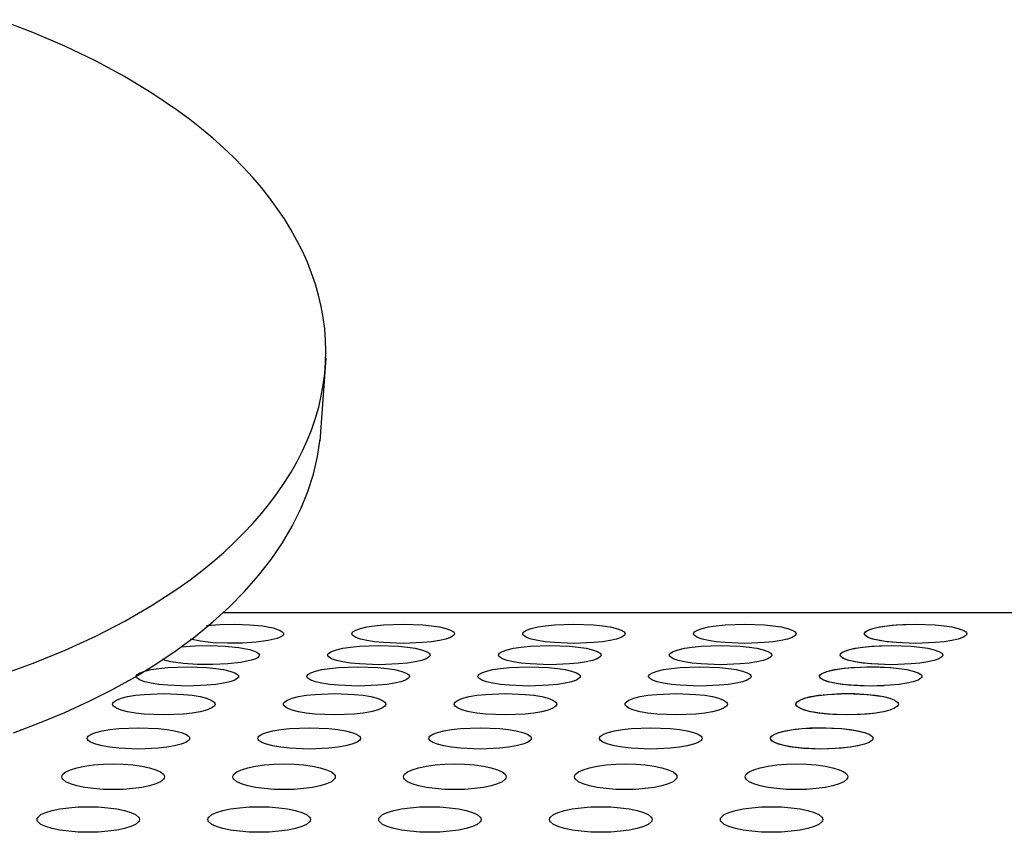
# Model space of a CAD drawing. Extents: x 2102 to 3498, y -4676 to -3246.
# Drawn here: x 3204 to 3251, y -4279 to -4241 of the extents above; entities that cross this region are included whole.
import ezdxf

# ---------------------------------------------------------------- set-up
doc = ezdxf.new("R2010")
doc.units = 0
doc.linetypes.add('SOLID', pattern=[0])
doc.layers.add('FC', color=7, linetype='Continuous')

msp = doc.modelspace()

# ---------------------------------------------------------------- linework, layer by layer
at = {"layer": 'FC', "color": 7, "linetype": 'SOLID'}
for p, q in [((3218.734, -4256.364), (3218.462, -4260.253)), ((3213.942, -4268.279), (3272.911, -4268.279))]:
    msp.add_line(p, q, dxfattribs=at)
for points in [[(3203.466, -4271.218), (3205.029, -4270.662), (3206.529, -4270.055), (3207.961, -4269.398), (3209.322, -4268.696), (3210.605, -4267.948), (3211.808, -4267.159), (3212.377, -4266.75), (3212.925, -4266.331), (3213.45, -4265.903), (3213.953, -4265.467), (3214.432, -4265.022), (3214.888, -4264.569), (3215.32, -4264.109), (3215.728, -4263.641), (3216.111, -4263.167), (3216.469, -4262.686), (3216.801, -4262.199), (3217.108, -4261.707), (3217.39, -4261.21), (3217.645, -4260.708), (3217.874, -4260.201), (3218.076, -4259.691), (3218.252, -4259.177), (3218.401, -4258.661), (3218.522, -4258.141), (3218.617, -4257.62), (3218.685, -4257.097), (3218.726, -4256.573), (3218.739, -4256.048), (3218.725, -4255.523), (3218.684, -4254.998), (3218.616, -4254.473), (3218.52, -4253.95), (3218.398, -4253.427), (3218.249, -4252.907), (3218.072, -4252.389), (3217.87, -4251.874), (3217.64, -4251.363), (3217.385, -4250.854), (3217.103, -4250.35), (3216.795, -4249.851), (3216.462, -4249.356), (3216.104, -4248.867), (3215.72, -4248.384), (3215.312, -4247.907), (3214.88, -4247.436), (3214.423, -4246.972), (3213.944, -4246.516), (3213.441, -4246.068), (3212.915, -4245.628), (3212.367, -4245.196), (3211.797, -4244.773), (3210.594, -4243.956), (3209.309, -4243.179), (3207.948, -4242.444), (3206.515, -4241.754), (3205.014, -4241.111), (3203.451, -4240.518)], [(3204.111, -4273.916), (3205.332, -4273.455), (3206.513, -4272.963), (3207.65, -4272.44), (3208.742, -4271.888), (3209.787, -4271.307), (3210.781, -4270.699), (3211.723, -4270.064), (3212.611, -4269.406), (3213.443, -4268.724), (3214.217, -4268.021), (3214.931, -4267.297), (3215.584, -4266.555), (3216.175, -4265.796), (3216.702, -4265.021), (3217.164, -4264.233), (3217.56, -4263.433), (3217.889, -4262.623), (3218.151, -4261.804), (3218.344, -4260.978), (3218.47, -4260.147)], [(3213.146, -4268.89), (3213.788, -4268.842), (3214.477, -4268.83), (3215.156, -4268.855), (3215.768, -4268.915), (3216.263, -4269.006), (3216.599, -4269.119), (3216.698, -4269.182), (3216.749, -4269.246), (3216.749, -4269.311), (3216.699, -4269.375), (3216.601, -4269.438), (3216.455, -4269.497), (3216.036, -4269.6), (3215.477, -4269.677), (3214.826, -4269.72), (3214.134, -4269.727), (3213.462, -4269.697), (3212.863, -4269.631), (3212.389, -4269.537)], [(3222.355, -4269.729), (3221.437, -4269.695), (3221.022, -4269.653), (3220.658, -4269.597), (3220.359, -4269.529), (3220.138, -4269.451), (3220.001, -4269.367), (3219.967, -4269.323), (3219.955, -4269.279), (3219.967, -4269.235), (3220.001, -4269.191), (3220.138, -4269.107), (3220.359, -4269.029), (3220.658, -4268.961), (3221.022, -4268.905), (3221.437, -4268.863), (3222.355, -4268.829), (3223.273, -4268.863), (3223.688, -4268.905), (3224.052, -4268.961), (3224.351, -4269.029), (3224.572, -4269.107), (3224.709, -4269.191), (3224.743, -4269.235), (3224.755, -4269.279), (3224.743, -4269.323), (3224.709, -4269.367), (3224.572, -4269.451), (3224.351, -4269.529), (3224.052, -4269.597), (3223.688, -4269.653), (3223.273, -4269.695), (3222.355, -4269.729)], [(3230.355, -4269.729), (3229.437, -4269.695), (3229.022, -4269.653), (3228.658, -4269.597), (3228.359, -4269.529), (3228.138, -4269.451), (3228.001, -4269.367), (3227.967, -4269.323), (3227.955, -4269.279), (3227.967, -4269.235), (3228.001, -4269.191), (3228.138, -4269.107), (3228.359, -4269.029), (3228.658, -4268.961), (3229.022, -4268.905), (3229.437, -4268.863), (3230.355, -4268.829), (3231.273, -4268.863), (3231.688, -4268.905), (3232.052, -4268.961), (3232.351, -4269.029), (3232.572, -4269.107), (3232.709, -4269.191), (3232.743, -4269.235), (3232.755, -4269.279), (3232.743, -4269.323), (3232.709, -4269.367), (3232.572, -4269.451), (3232.351, -4269.529), (3232.052, -4269.597), (3231.688, -4269.653), (3231.273, -4269.695), (3230.355, -4269.729)], [(3238.355, -4269.729), (3237.437, -4269.695), (3237.022, -4269.653), (3236.658, -4269.597), (3236.359, -4269.529), (3236.138, -4269.451), (3236.001, -4269.367), (3235.967, -4269.323), (3235.955, -4269.279), (3235.967, -4269.235), (3236.001, -4269.191), (3236.138, -4269.107), (3236.359, -4269.029), (3236.658, -4268.961), (3237.022, -4268.905), (3237.437, -4268.863), (3238.355, -4268.829), (3239.273, -4268.863), (3239.688, -4268.905), (3240.052, -4268.961), (3240.351, -4269.029), (3240.572, -4269.107), (3240.709, -4269.191), (3240.743, -4269.235), (3240.755, -4269.279), (3240.743, -4269.323), (3240.709, -4269.367), (3240.572, -4269.451), (3240.351, -4269.529), (3240.052, -4269.597), (3239.688, -4269.653), (3239.273, -4269.695), (3238.355, -4269.729)], [(3246.355, -4269.729), (3245.437, -4269.695), (3245.022, -4269.653), (3244.658, -4269.597), (3244.359, -4269.529), (3244.138, -4269.451), (3244.001, -4269.367), (3243.967, -4269.323), (3243.955, -4269.279), (3243.967, -4269.235), (3244.001, -4269.191), (3244.138, -4269.107), (3244.359, -4269.029), (3244.658, -4268.961), (3245.022, -4268.905), (3245.437, -4268.863), (3246.355, -4268.829), (3247.273, -4268.863), (3247.688, -4268.905), (3248.052, -4268.961), (3248.351, -4269.029), (3248.572, -4269.107), (3248.709, -4269.191), (3248.743, -4269.235), (3248.755, -4269.279), (3248.743, -4269.323), (3248.709, -4269.367), (3248.572, -4269.451), (3248.351, -4269.529), (3248.052, -4269.597), (3247.688, -4269.653), (3247.273, -4269.695), (3246.355, -4269.729)], [(3245.638, -4269.708), (3244.923, -4269.64), (3244.367, -4269.531), (3244.17, -4269.465), (3244.035, -4269.394), (3243.965, -4269.32), (3243.962, -4269.244), (3244.027, -4269.169), (3244.158, -4269.098), (3244.35, -4269.032), (3244.599, -4268.972), (3245.238, -4268.881), (3246.001, -4268.834)], [(3211.943, -4269.898), (3212.603, -4269.844), (3213.319, -4269.829), (3214.026, -4269.855), (3214.66, -4269.918), (3215.166, -4270.015), (3215.356, -4270.072), (3215.497, -4270.134), (3215.587, -4270.2), (3215.623, -4270.267), (3215.606, -4270.335), (3215.534, -4270.401), (3215.41, -4270.465), (3215.236, -4270.524), (3214.758, -4270.625), (3214.141, -4270.695), (3213.442, -4270.727), (3212.723, -4270.719), (3212.05, -4270.671), (3211.482, -4270.588), (3211.071, -4270.478)], [(3221.224, -4270.729), (3220.306, -4270.695), (3219.891, -4270.653), (3219.527, -4270.597), (3219.229, -4270.529), (3219.007, -4270.451), (3218.87, -4270.367), (3218.836, -4270.323), (3218.824, -4270.279), (3218.836, -4270.235), (3218.87, -4270.191), (3219.007, -4270.107), (3219.229, -4270.029), (3219.527, -4269.961), (3219.891, -4269.905), (3220.306, -4269.863), (3221.224, -4269.829), (3222.143, -4269.863), (3222.558, -4269.905), (3222.921, -4269.961), (3223.22, -4270.029), (3223.441, -4270.107), (3223.578, -4270.191), (3223.613, -4270.235), (3223.624, -4270.279), (3223.613, -4270.323), (3223.578, -4270.367), (3223.441, -4270.451), (3223.22, -4270.529), (3222.921, -4270.597), (3222.558, -4270.653), (3222.143, -4270.695), (3221.224, -4270.729)], [(3229.224, -4270.729), (3228.306, -4270.695), (3227.891, -4270.653), (3227.527, -4270.597), (3227.229, -4270.529), (3227.007, -4270.451), (3226.87, -4270.367), (3226.836, -4270.323), (3226.824, -4270.279), (3226.836, -4270.235), (3226.87, -4270.191), (3227.007, -4270.107), (3227.229, -4270.029), (3227.527, -4269.961), (3227.891, -4269.905), (3228.306, -4269.863), (3229.224, -4269.829), (3230.143, -4269.863), (3230.558, -4269.905), (3230.921, -4269.961), (3231.22, -4270.029), (3231.441, -4270.107), (3231.578, -4270.191), (3231.613, -4270.235), (3231.624, -4270.279), (3231.613, -4270.323), (3231.578, -4270.367), (3231.441, -4270.451), (3231.22, -4270.529), (3230.921, -4270.597), (3230.558, -4270.653), (3230.143, -4270.695), (3229.224, -4270.729)], [(3237.224, -4270.729), (3236.306, -4270.695), (3235.891, -4270.653), (3235.527, -4270.597), (3235.229, -4270.529), (3235.007, -4270.451), (3234.87, -4270.367), (3234.836, -4270.323), (3234.824, -4270.279), (3234.836, -4270.235), (3234.87, -4270.191), (3235.007, -4270.107), (3235.229, -4270.029), (3235.527, -4269.961), (3235.891, -4269.905), (3236.306, -4269.863), (3237.224, -4269.829), (3238.143, -4269.863), (3238.558, -4269.905), (3238.921, -4269.961), (3239.22, -4270.029), (3239.441, -4270.107), (3239.578, -4270.191), (3239.613, -4270.235), (3239.624, -4270.279), (3239.613, -4270.323), (3239.578, -4270.367), (3239.441, -4270.451), (3239.22, -4270.529), (3238.921, -4270.597), (3238.558, -4270.653), (3238.143, -4270.695), (3237.224, -4270.729)], [(3245.224, -4270.729), (3244.306, -4270.695), (3243.891, -4270.653), (3243.527, -4270.597), (3243.229, -4270.529), (3243.007, -4270.451), (3242.87, -4270.367), (3242.836, -4270.323), (3242.824, -4270.279), (3242.836, -4270.235), (3242.87, -4270.191), (3243.007, -4270.107), (3243.229, -4270.029), (3243.527, -4269.961), (3243.891, -4269.905), (3244.306, -4269.863), (3245.224, -4269.829), (3246.143, -4269.863), (3246.558, -4269.905), (3246.921, -4269.961), (3247.22, -4270.029), (3247.441, -4270.107), (3247.578, -4270.191), (3247.613, -4270.235), (3247.624, -4270.279), (3247.613, -4270.323), (3247.578, -4270.367), (3247.441, -4270.451), (3247.22, -4270.529), (3246.921, -4270.597), (3246.558, -4270.653), (3246.143, -4270.695), (3245.224, -4270.729)], [(3245.227, -4270.729), (3244.26, -4270.691), (3243.828, -4270.645), (3243.456, -4270.583), (3243.16, -4270.509), (3242.952, -4270.424), (3242.842, -4270.333), (3242.825, -4270.287), (3242.833, -4270.24), (3242.927, -4270.149), (3243.119, -4270.063), (3243.401, -4269.986), (3243.761, -4269.922), (3244.184, -4269.873), (3244.651, -4269.842), (3245.639, -4269.836)], [(3212.252, -4271.729), (3211.334, -4271.695), (3210.919, -4271.653), (3210.555, -4271.597), (3210.257, -4271.529), (3210.035, -4271.451), (3209.899, -4271.367), (3209.864, -4271.323), (3209.852, -4271.279), (3209.864, -4271.235), (3209.899, -4271.191), (3210.035, -4271.107), (3210.257, -4271.029), (3210.555, -4270.961), (3210.919, -4270.905), (3211.334, -4270.863), (3212.252, -4270.829), (3213.171, -4270.863), (3213.586, -4270.905), (3213.95, -4270.961), (3214.248, -4271.029), (3214.47, -4271.107), (3214.606, -4271.191), (3214.641, -4271.235), (3214.652, -4271.279), (3214.641, -4271.323), (3214.606, -4271.367), (3214.47, -4271.451), (3214.248, -4271.529), (3213.95, -4271.597), (3213.586, -4271.653), (3213.171, -4271.695), (3212.252, -4271.729)], [(3220.252, -4271.729), (3219.334, -4271.695), (3218.919, -4271.653), (3218.555, -4271.597), (3218.257, -4271.529), (3218.035, -4271.451), (3217.899, -4271.367), (3217.864, -4271.323), (3217.852, -4271.279), (3217.864, -4271.235), (3217.899, -4271.191), (3218.035, -4271.107), (3218.257, -4271.029), (3218.555, -4270.961), (3218.919, -4270.905), (3219.334, -4270.863), (3220.252, -4270.829), (3221.171, -4270.863), (3221.586, -4270.905), (3221.95, -4270.961), (3222.248, -4271.029), (3222.47, -4271.107), (3222.606, -4271.191), (3222.641, -4271.235), (3222.652, -4271.279), (3222.641, -4271.323), (3222.606, -4271.367), (3222.47, -4271.451), (3222.248, -4271.529), (3221.95, -4271.597), (3221.586, -4271.653), (3221.171, -4271.695), (3220.252, -4271.729)], [(3228.252, -4271.729), (3227.334, -4271.695), (3226.919, -4271.653), (3226.555, -4271.597), (3226.257, -4271.529), (3226.035, -4271.451), (3225.899, -4271.367), (3225.864, -4271.323), (3225.852, -4271.279), (3225.864, -4271.235), (3225.899, -4271.191), (3226.035, -4271.107), (3226.257, -4271.029), (3226.555, -4270.961), (3226.919, -4270.905), (3227.334, -4270.863), (3228.252, -4270.829), (3229.171, -4270.863), (3229.586, -4270.905), (3229.95, -4270.961), (3230.248, -4271.029), (3230.47, -4271.107), (3230.606, -4271.191), (3230.641, -4271.235), (3230.652, -4271.279), (3230.641, -4271.323), (3230.606, -4271.367), (3230.47, -4271.451), (3230.248, -4271.529), (3229.95, -4271.597), (3229.586, -4271.653), (3229.171, -4271.695), (3228.252, -4271.729)], [(3236.252, -4271.729), (3235.334, -4271.695), (3234.919, -4271.653), (3234.555, -4271.597), (3234.257, -4271.529), (3234.035, -4271.451), (3233.899, -4271.367), (3233.864, -4271.323), (3233.852, -4271.279), (3233.864, -4271.235), (3233.899, -4271.191), (3234.035, -4271.107), (3234.257, -4271.029), (3234.555, -4270.961), (3234.919, -4270.905), (3235.334, -4270.863), (3236.252, -4270.829), (3237.171, -4270.863), (3237.586, -4270.905), (3237.95, -4270.961), (3238.248, -4271.029), (3238.47, -4271.107), (3238.606, -4271.191), (3238.641, -4271.235), (3238.652, -4271.279), (3238.641, -4271.323), (3238.606, -4271.367), (3238.47, -4271.451), (3238.248, -4271.529), (3237.95, -4271.597), (3237.586, -4271.653), (3237.171, -4271.695), (3236.252, -4271.729)], [(3244.252, -4271.729), (3243.334, -4271.695), (3242.919, -4271.653), (3242.555, -4271.597), (3242.257, -4271.529), (3242.035, -4271.451), (3241.899, -4271.367), (3241.864, -4271.323), (3241.852, -4271.279), (3241.864, -4271.235), (3241.899, -4271.191), (3242.035, -4271.107), (3242.257, -4271.029), (3242.555, -4270.961), (3242.919, -4270.905), (3243.334, -4270.863), (3244.252, -4270.829), (3245.171, -4270.863), (3245.586, -4270.905), (3245.95, -4270.961), (3246.248, -4271.029), (3246.47, -4271.107), (3246.606, -4271.191), (3246.641, -4271.235), (3246.652, -4271.279), (3246.641, -4271.323), (3246.606, -4271.367), (3246.47, -4271.451), (3246.248, -4271.529), (3245.95, -4271.597), (3245.586, -4271.653), (3245.171, -4271.695), (3244.252, -4271.729)], [(3244.876, -4271.713), (3244.313, -4271.729), (3243.747, -4271.719), (3243.21, -4271.684), (3242.731, -4271.627), (3242.337, -4271.55), (3242.051, -4271.458), (3241.888, -4271.356), (3241.856, -4271.303), (3241.858, -4271.249), (3241.893, -4271.196), (3241.962, -4271.145), (3242.194, -4271.047), (3242.542, -4270.963), (3242.986, -4270.897), (3243.501, -4270.852), (3244.058, -4270.83), (3244.626, -4270.834), (3245.173, -4270.863)], [(3211.148, -4273.079), (3210.23, -4273.041), (3209.815, -4272.995), (3209.451, -4272.933), (3209.152, -4272.857), (3208.931, -4272.77), (3208.794, -4272.677), (3208.76, -4272.628), (3208.748, -4272.579), (3208.76, -4272.53), (3208.794, -4272.481), (3208.931, -4272.388), (3209.152, -4272.301), (3209.451, -4272.225), (3209.815, -4272.163), (3210.23, -4272.117), (3211.148, -4272.079), (3212.066, -4272.117), (3212.481, -4272.163), (3212.845, -4272.225), (3213.144, -4272.301), (3213.365, -4272.388), (3213.502, -4272.481), (3213.536, -4272.53), (3213.548, -4272.579), (3213.536, -4272.628), (3213.502, -4272.677), (3213.365, -4272.77), (3213.144, -4272.857), (3212.845, -4272.933), (3212.481, -4272.995), (3212.066, -4273.041), (3211.148, -4273.079)], [(3219.148, -4273.079), (3218.23, -4273.041), (3217.815, -4272.995), (3217.451, -4272.933), (3217.152, -4272.857), (3216.931, -4272.77), (3216.794, -4272.677), (3216.76, -4272.628), (3216.748, -4272.579), (3216.76, -4272.53), (3216.794, -4272.481), (3216.931, -4272.388), (3217.152, -4272.301), (3217.451, -4272.225), (3217.815, -4272.163), (3218.23, -4272.117), (3219.148, -4272.079), (3220.066, -4272.117), (3220.481, -4272.163), (3220.845, -4272.225), (3221.144, -4272.301), (3221.365, -4272.388), (3221.502, -4272.481), (3221.536, -4272.53), (3221.548, -4272.579), (3221.536, -4272.628), (3221.502, -4272.676), (3221.365, -4272.77), (3221.144, -4272.857), (3220.845, -4272.933), (3220.481, -4272.995), (3220.066, -4273.041), (3219.148, -4273.079)], [(3227.148, -4273.079), (3226.23, -4273.041), (3225.815, -4272.995), (3225.451, -4272.932), (3225.152, -4272.857), (3224.931, -4272.77), (3224.794, -4272.676), (3224.76, -4272.628), (3224.748, -4272.579), (3224.76, -4272.53), (3224.794, -4272.481), (3224.931, -4272.388), (3225.152, -4272.301), (3225.451, -4272.225), (3225.815, -4272.163), (3226.23, -4272.117), (3227.148, -4272.079), (3228.066, -4272.117), (3228.481, -4272.163), (3228.845, -4272.225), (3229.144, -4272.301), (3229.365, -4272.388), (3229.502, -4272.481), (3229.536, -4272.53), (3229.548, -4272.579), (3229.536, -4272.628), (3229.502, -4272.676), (3229.365, -4272.77), (3229.144, -4272.857), (3228.845, -4272.932), (3228.481, -4272.995), (3228.066, -4273.041), (3227.148, -4273.079)], [(3235.148, -4273.079), (3234.23, -4273.041), (3233.815, -4272.995), (3233.451, -4272.932), (3233.152, -4272.857), (3232.931, -4272.77), (3232.794, -4272.676), (3232.76, -4272.628), (3232.748, -4272.579), (3232.76, -4272.53), (3232.794, -4272.481), (3232.931, -4272.388), (3233.152, -4272.301), (3233.451, -4272.225), (3233.815, -4272.163), (3234.23, -4272.117), (3235.148, -4272.079), (3236.066, -4272.117), (3236.481, -4272.163), (3236.845, -4272.225), (3237.144, -4272.301), (3237.365, -4272.388), (3237.502, -4272.481), (3237.536, -4272.53), (3237.548, -4272.579), (3237.536, -4272.628), (3237.502, -4272.676), (3237.365, -4272.77), (3237.144, -4272.857), (3236.845, -4272.932), (3236.481, -4272.995), (3236.066, -4273.041), (3235.148, -4273.079)], [(3243.148, -4273.079), (3242.23, -4273.041), (3241.815, -4272.995), (3241.451, -4272.932), (3241.152, -4272.857), (3240.931, -4272.77), (3240.794, -4272.676), (3240.76, -4272.628), (3240.748, -4272.579), (3240.76, -4272.53), (3240.794, -4272.481), (3240.931, -4272.388), (3241.152, -4272.301), (3241.451, -4272.225), (3241.815, -4272.163), (3242.23, -4272.117), (3243.148, -4272.079), (3244.066, -4272.117), (3244.481, -4272.163), (3244.845, -4272.225), (3245.144, -4272.301), (3245.365, -4272.388), (3245.502, -4272.481), (3245.536, -4272.53), (3245.548, -4272.579), (3245.536, -4272.628), (3245.502, -4272.676), (3245.365, -4272.77), (3245.144, -4272.857), (3244.845, -4272.932), (3244.481, -4272.995), (3244.066, -4273.041), (3243.148, -4273.079)], [(3244.373, -4273.009), (3243.77, -4273.062), (3243.121, -4273.079), (3242.473, -4273.059), (3241.876, -4273.003), (3241.374, -4272.916), (3241.003, -4272.803), (3240.876, -4272.74), (3240.792, -4272.674), (3240.752, -4272.606), (3240.756, -4272.538), (3240.805, -4272.47), (3240.898, -4272.405), (3241.207, -4272.285), (3241.661, -4272.186), (3242.225, -4272.117), (3242.858, -4272.083), (3243.512, -4272.085), (3244.139, -4272.124), (3244.693, -4272.196)], [(3209.958, -4274.679), (3209.04, -4274.641), (3208.625, -4274.595), (3208.261, -4274.533), (3207.963, -4274.457), (3207.741, -4274.37), (3207.604, -4274.277), (3207.57, -4274.228), (3207.558, -4274.179), (3207.57, -4274.13), (3207.604, -4274.081), (3207.741, -4273.988), (3207.963, -4273.901), (3208.261, -4273.825), (3208.625, -4273.763), (3209.04, -4273.717), (3209.958, -4273.679), (3210.877, -4273.717), (3211.291, -4273.763), (3211.655, -4273.825), (3211.954, -4273.901), (3212.175, -4273.988), (3212.312, -4274.081), (3212.347, -4274.13), (3212.358, -4274.179), (3212.347, -4274.228), (3212.312, -4274.276), (3212.175, -4274.37), (3211.954, -4274.457), (3211.655, -4274.533), (3211.291, -4274.595), (3210.877, -4274.641), (3209.958, -4274.679)], [(3217.958, -4274.679), (3217.04, -4274.641), (3216.625, -4274.595), (3216.261, -4274.532), (3215.963, -4274.457), (3215.741, -4274.37), (3215.604, -4274.276), (3215.57, -4274.228), (3215.558, -4274.179), (3215.57, -4274.13), (3215.604, -4274.081), (3215.741, -4273.988), (3215.963, -4273.901), (3216.261, -4273.825), (3216.625, -4273.763), (3217.04, -4273.717), (3217.958, -4273.679), (3218.877, -4273.717), (3219.291, -4273.763), (3219.655, -4273.825), (3219.954, -4273.901), (3220.175, -4273.988), (3220.312, -4274.081), (3220.347, -4274.13), (3220.358, -4274.179), (3220.347, -4274.228), (3220.312, -4274.276), (3220.175, -4274.37), (3219.954, -4274.457), (3219.655, -4274.532), (3219.291, -4274.595), (3218.877, -4274.641), (3217.958, -4274.679)], [(3225.958, -4274.679), (3225.04, -4274.641), (3224.625, -4274.595), (3224.261, -4274.532), (3223.963, -4274.457), (3223.741, -4274.37), (3223.604, -4274.276), (3223.57, -4274.228), (3223.558, -4274.179), (3223.57, -4274.13), (3223.604, -4274.081), (3223.741, -4273.988), (3223.963, -4273.901), (3224.261, -4273.825), (3224.625, -4273.763), (3225.04, -4273.717), (3225.958, -4273.679), (3226.877, -4273.717), (3227.291, -4273.763), (3227.655, -4273.825), (3227.954, -4273.901), (3228.175, -4273.988), (3228.312, -4274.081), (3228.347, -4274.13), (3228.358, -4274.179), (3228.347, -4274.228), (3228.312, -4274.276), (3228.175, -4274.37), (3227.954, -4274.457), (3227.655, -4274.532), (3227.291, -4274.595), (3226.877, -4274.641), (3225.958, -4274.679)], [(3233.958, -4274.679), (3233.04, -4274.641), (3232.625, -4274.595), (3232.261, -4274.532), (3231.963, -4274.457), (3231.741, -4274.37), (3231.604, -4274.276), (3231.57, -4274.228), (3231.558, -4274.179), (3231.57, -4274.13), (3231.604, -4274.081), (3231.741, -4273.988), (3231.963, -4273.901), (3232.261, -4273.825), (3232.625, -4273.763), (3233.04, -4273.717), (3233.958, -4273.679), (3234.877, -4273.717), (3235.291, -4273.763), (3235.655, -4273.825), (3235.954, -4273.901), (3236.175, -4273.988), (3236.312, -4274.081), (3236.347, -4274.13), (3236.358, -4274.179), (3236.347, -4274.228), (3236.312, -4274.276), (3236.175, -4274.37), (3235.954, -4274.457), (3235.655, -4274.532), (3235.291, -4274.595), (3234.877, -4274.641), (3233.958, -4274.679)], [(3241.958, -4274.679), (3241.04, -4274.641), (3240.625, -4274.595), (3240.261, -4274.532), (3239.963, -4274.457), (3239.741, -4274.37), (3239.604, -4274.276), (3239.57, -4274.228), (3239.558, -4274.179), (3239.57, -4274.13), (3239.604, -4274.081), (3239.741, -4273.988), (3239.963, -4273.901), (3240.261, -4273.825), (3240.625, -4273.763), (3241.04, -4273.717), (3241.958, -4273.679), (3242.877, -4273.717), (3243.291, -4273.763), (3243.655, -4273.825), (3243.954, -4273.901), (3244.175, -4273.988), (3244.312, -4274.081), (3244.347, -4274.13), (3244.358, -4274.179), (3244.347, -4274.228), (3244.312, -4274.276), (3244.175, -4274.37), (3243.954, -4274.457), (3243.655, -4274.532), (3243.291, -4274.595), (3242.877, -4274.641), (3241.958, -4274.679)], [(3243.855, -4274.485), (3243.299, -4274.593), (3242.609, -4274.66), (3241.854, -4274.678), (3241.109, -4274.647), (3240.449, -4274.568), (3239.941, -4274.45), (3239.76, -4274.38), (3239.635, -4274.305), (3239.569, -4274.226), (3239.563, -4274.147), (3239.618, -4274.068), (3239.731, -4273.992), (3239.901, -4273.921), (3240.123, -4273.857), (3240.7, -4273.753), (3241.402, -4273.692), (3242.161, -4273.681), (3242.899, -4273.719), (3243.543, -4273.803), (3244.027, -4273.926)], [(3208.778, -4276.579), (3208.31, -4276.567), (3207.86, -4276.533), (3207.445, -4276.478), (3207.081, -4276.403), (3206.783, -4276.312), (3206.561, -4276.209), (3206.424, -4276.096), (3206.39, -4276.038), (3206.378, -4275.979), (3206.39, -4275.92), (3206.424, -4275.862), (3206.561, -4275.749), (3206.783, -4275.646), (3207.081, -4275.555), (3207.445, -4275.48), (3207.86, -4275.425), (3208.31, -4275.391), (3208.778, -4275.379), (3209.247, -4275.391), (3209.697, -4275.425), (3210.112, -4275.48), (3210.475, -4275.555), (3210.774, -4275.646), (3210.996, -4275.749), (3211.132, -4275.862), (3211.167, -4275.92), (3211.178, -4275.979), (3211.167, -4276.038), (3211.132, -4276.096), (3210.996, -4276.209), (3210.774, -4276.312), (3210.475, -4276.403), (3210.112, -4276.478), (3209.697, -4276.533), (3209.247, -4276.567), (3208.778, -4276.579)], [(3216.778, -4276.579), (3216.31, -4276.567), (3215.86, -4276.533), (3215.445, -4276.478), (3215.081, -4276.403), (3214.783, -4276.312), (3214.561, -4276.209), (3214.424, -4276.096), (3214.39, -4276.038), (3214.378, -4275.979), (3214.39, -4275.92), (3214.424, -4275.862), (3214.561, -4275.749), (3214.783, -4275.646), (3215.081, -4275.555), (3215.445, -4275.48), (3215.86, -4275.425), (3216.31, -4275.391), (3216.778, -4275.379), (3217.247, -4275.391), (3217.697, -4275.425), (3218.112, -4275.48), (3218.475, -4275.555), (3218.774, -4275.646), (3218.996, -4275.749), (3219.132, -4275.862), (3219.167, -4275.92), (3219.178, -4275.979), (3219.167, -4276.038), (3219.132, -4276.096), (3218.996, -4276.209), (3218.774, -4276.312), (3218.475, -4276.403), (3218.112, -4276.478), (3217.697, -4276.533), (3217.247, -4276.567), (3216.778, -4276.579)], [(3224.778, -4276.579), (3224.31, -4276.567), (3223.86, -4276.533), (3223.445, -4276.478), (3223.081, -4276.403), (3222.783, -4276.312), (3222.561, -4276.209), (3222.424, -4276.096), (3222.39, -4276.038), (3222.378, -4275.979), (3222.39, -4275.92), (3222.424, -4275.862), (3222.561, -4275.749), (3222.783, -4275.646), (3223.081, -4275.555), (3223.445, -4275.48), (3223.86, -4275.425), (3224.31, -4275.39), (3224.778, -4275.379), (3225.247, -4275.39), (3225.697, -4275.425), (3226.112, -4275.48), (3226.475, -4275.555), (3226.774, -4275.646), (3226.996, -4275.749), (3227.132, -4275.862), (3227.167, -4275.92), (3227.178, -4275.979), (3227.167, -4276.038), (3227.132, -4276.096), (3226.996, -4276.209), (3226.774, -4276.312), (3226.475, -4276.403), (3226.112, -4276.478), (3225.697, -4276.533), (3225.247, -4276.567), (3224.778, -4276.579)], [(3232.778, -4276.579), (3232.31, -4276.567), (3231.86, -4276.533), (3231.445, -4276.478), (3231.081, -4276.403), (3230.783, -4276.312), (3230.561, -4276.209), (3230.424, -4276.096), (3230.39, -4276.038), (3230.378, -4275.979), (3230.39, -4275.92), (3230.424, -4275.862), (3230.561, -4275.749), (3230.783, -4275.646), (3231.081, -4275.555), (3231.445, -4275.48), (3231.86, -4275.425), (3232.31, -4275.39), (3232.778, -4275.379), (3233.247, -4275.39), (3233.697, -4275.425), (3234.112, -4275.48), (3234.475, -4275.555), (3234.774, -4275.646), (3234.996, -4275.749), (3235.132, -4275.862), (3235.167, -4275.92), (3235.178, -4275.979), (3235.167, -4276.038), (3235.132, -4276.096), (3234.996, -4276.209), (3234.774, -4276.312), (3234.475, -4276.403), (3234.112, -4276.478), (3233.697, -4276.533), (3233.247, -4276.567), (3232.778, -4276.579)], [(3240.778, -4276.579), (3240.31, -4276.567), (3239.86, -4276.533), (3239.445, -4276.478), (3239.081, -4276.403), (3238.783, -4276.312), (3238.561, -4276.209), (3238.424, -4276.096), (3238.39, -4276.038), (3238.378, -4275.979), (3238.39, -4275.92), (3238.424, -4275.862), (3238.561, -4275.749), (3238.783, -4275.646), (3239.081, -4275.555), (3239.445, -4275.48), (3239.86, -4275.425), (3240.31, -4275.39), (3240.778, -4275.379), (3241.247, -4275.39), (3241.697, -4275.425), (3242.112, -4275.48), (3242.475, -4275.555), (3242.774, -4275.646), (3242.996, -4275.749), (3243.132, -4275.862), (3243.167, -4275.92), (3243.178, -4275.979), (3243.167, -4276.038), (3243.132, -4276.096), (3242.996, -4276.209), (3242.774, -4276.312), (3242.475, -4276.403), (3242.112, -4276.478), (3241.697, -4276.533), (3241.247, -4276.567), (3240.778, -4276.579)], [(3240.778, -4276.579), (3240.31, -4276.567), (3239.86, -4276.533), (3239.445, -4276.478), (3239.081, -4276.403), (3238.783, -4276.312), (3238.561, -4276.209), (3238.424, -4276.096), (3238.39, -4276.038), (3238.378, -4275.979), (3238.39, -4275.92), (3238.424, -4275.862), (3238.561, -4275.749), (3238.783, -4275.646), (3239.081, -4275.555), (3239.445, -4275.48), (3239.86, -4275.425), (3240.31, -4275.39), (3240.778, -4275.379), (3241.247, -4275.39), (3241.697, -4275.425), (3242.112, -4275.48), (3242.475, -4275.555), (3242.774, -4275.646), (3242.996, -4275.749), (3243.132, -4275.862), (3243.167, -4275.92), (3243.178, -4275.979), (3243.167, -4276.038), (3243.132, -4276.096), (3242.996, -4276.209), (3242.774, -4276.312), (3242.475, -4276.403), (3242.112, -4276.478), (3241.697, -4276.533), (3241.247, -4276.567), (3240.778, -4276.579)], [(3207.611, -4278.579), (3207.143, -4278.567), (3206.693, -4278.533), (3206.278, -4278.478), (3205.914, -4278.403), (3205.616, -4278.312), (3205.394, -4278.209), (3205.258, -4278.096), (3205.223, -4278.038), (3205.211, -4277.979), (3205.223, -4277.92), (3205.258, -4277.862), (3205.394, -4277.749), (3205.616, -4277.646), (3205.914, -4277.555), (3206.278, -4277.48), (3206.693, -4277.425), (3207.143, -4277.391), (3207.611, -4277.379), (3208.08, -4277.391), (3208.53, -4277.425), (3208.945, -4277.48), (3209.308, -4277.555), (3209.607, -4277.646), (3209.829, -4277.749), (3209.965, -4277.862), (3210, -4277.92), (3210.011, -4277.979), (3210, -4278.038), (3209.965, -4278.096), (3209.829, -4278.209), (3209.607, -4278.312), (3209.308, -4278.403), (3208.945, -4278.478), (3208.53, -4278.533), (3208.08, -4278.567), (3207.611, -4278.579)], [(3215.611, -4278.579), (3215.143, -4278.567), (3214.693, -4278.533), (3214.278, -4278.478), (3213.914, -4278.403), (3213.616, -4278.312), (3213.394, -4278.209), (3213.258, -4278.096), (3213.223, -4278.038), (3213.211, -4277.979), (3213.223, -4277.92), (3213.258, -4277.862), (3213.394, -4277.749), (3213.616, -4277.646), (3213.914, -4277.555), (3214.278, -4277.48), (3214.693, -4277.425), (3215.143, -4277.391), (3215.611, -4277.379), (3216.08, -4277.391), (3216.53, -4277.425), (3216.945, -4277.48), (3217.308, -4277.555), (3217.607, -4277.646), (3217.829, -4277.749), (3217.965, -4277.862), (3218, -4277.92), (3218.011, -4277.979), (3218, -4278.038), (3217.965, -4278.096), (3217.829, -4278.209), (3217.607, -4278.312), (3217.308, -4278.403), (3216.945, -4278.478), (3216.53, -4278.533), (3216.08, -4278.567), (3215.611, -4278.579)], [(3223.611, -4278.579), (3223.143, -4278.567), (3222.693, -4278.533), (3222.278, -4278.478), (3221.914, -4278.403), (3221.616, -4278.312), (3221.394, -4278.209), (3221.258, -4278.096), (3221.223, -4278.038), (3221.211, -4277.979), (3221.223, -4277.92), (3221.258, -4277.862), (3221.394, -4277.749), (3221.616, -4277.646), (3221.914, -4277.555), (3222.278, -4277.48), (3222.693, -4277.425), (3223.143, -4277.39), (3223.611, -4277.379), (3224.08, -4277.39), (3224.53, -4277.425), (3224.945, -4277.48), (3225.308, -4277.555), (3225.607, -4277.646), (3225.829, -4277.749), (3225.965, -4277.862), (3226, -4277.92), (3226.011, -4277.979), (3226, -4278.038), (3225.965, -4278.096), (3225.829, -4278.209), (3225.607, -4278.312), (3225.308, -4278.403), (3224.945, -4278.478), (3224.53, -4278.533), (3224.08, -4278.567), (3223.611, -4278.579)], [(3231.611, -4278.579), (3231.143, -4278.567), (3230.693, -4278.533), (3230.278, -4278.478), (3229.914, -4278.403), (3229.616, -4278.312), (3229.394, -4278.209), (3229.258, -4278.096), (3229.223, -4278.038), (3229.211, -4277.979), (3229.223, -4277.92), (3229.258, -4277.862), (3229.394, -4277.749), (3229.616, -4277.646), (3229.914, -4277.555), (3230.278, -4277.48), (3230.693, -4277.425), (3231.143, -4277.39), (3231.611, -4277.379), (3232.08, -4277.39), (3232.53, -4277.425), (3232.945, -4277.48), (3233.308, -4277.555), (3233.607, -4277.646), (3233.829, -4277.749), (3233.965, -4277.862), (3234, -4277.92), (3234.011, -4277.979), (3234, -4278.038), (3233.965, -4278.096), (3233.829, -4278.209), (3233.607, -4278.312), (3233.308, -4278.403), (3232.945, -4278.478), (3232.53, -4278.533), (3232.08, -4278.567), (3231.611, -4278.579)], [(3239.611, -4278.579), (3239.143, -4278.567), (3238.693, -4278.533), (3238.278, -4278.478), (3237.914, -4278.403), (3237.616, -4278.312), (3237.394, -4278.209), (3237.258, -4278.096), (3237.223, -4278.038), (3237.211, -4277.979), (3237.223, -4277.92), (3237.258, -4277.862), (3237.394, -4277.749), (3237.616, -4277.646), (3237.914, -4277.555), (3238.278, -4277.48), (3238.693, -4277.425), (3239.143, -4277.39), (3239.611, -4277.379), (3240.08, -4277.39), (3240.53, -4277.425), (3240.945, -4277.48), (3241.308, -4277.555), (3241.607, -4277.646), (3241.829, -4277.749), (3241.965, -4277.862), (3242, -4277.92), (3242.011, -4277.979), (3242, -4278.038), (3241.965, -4278.096), (3241.829, -4278.209), (3241.607, -4278.312), (3241.308, -4278.403), (3240.945, -4278.478), (3240.53, -4278.533), (3240.08, -4278.567), (3239.611, -4278.579)], [(3239.611, -4278.579), (3239.143, -4278.567), (3238.693, -4278.533), (3238.278, -4278.478), (3237.914, -4278.403), (3237.616, -4278.312), (3237.394, -4278.209), (3237.258, -4278.096), (3237.223, -4278.038), (3237.211, -4277.979), (3237.223, -4277.92), (3237.258, -4277.862), (3237.394, -4277.749), (3237.616, -4277.646), (3237.914, -4277.555), (3238.278, -4277.48), (3238.693, -4277.425), (3239.143, -4277.39), (3239.611, -4277.379), (3240.08, -4277.39), (3240.53, -4277.425), (3240.945, -4277.48), (3241.308, -4277.555), (3241.607, -4277.646), (3241.829, -4277.749), (3241.965, -4277.862), (3242, -4277.92), (3242.011, -4277.979), (3242, -4278.038), (3241.965, -4278.096), (3241.829, -4278.209), (3241.607, -4278.312), (3241.308, -4278.403), (3240.945, -4278.478), (3240.53, -4278.533), (3240.08, -4278.567), (3239.611, -4278.579)]]:
    msp.add_lwpolyline(points, dxfattribs=at)

doc.saveas('drawing.dxf')
